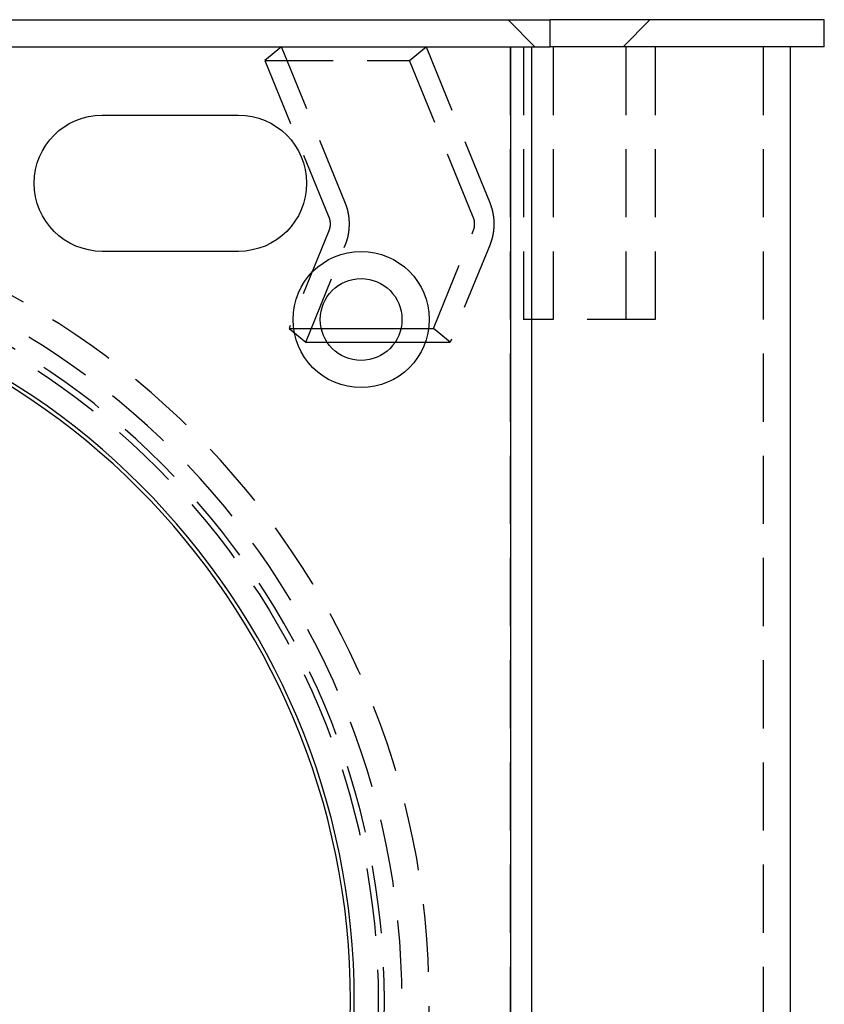
# Model space of a CAD drawing. Extents: x -330 to 97, y -230 to 289.
# Drawn here: x 29 to 88, y 217 to 289 of the extents above; entities that cross this region are included whole.
import ezdxf

# ---------------------------------------------------------------- set-up
doc = ezdxf.new("R2010")
doc.units = 0
doc.header["$LTSCALE"] = 20
doc.linetypes.add('VERDECKT', pattern=[0.375, 0.25, -0.125])
doc.layers.get('0').update_dxf_attribs({"linetype": 'CONTINUOUS'})
doc.layers.add('STEMPEL', color=3, linetype='CONTINUOUS')

# ---------------------------------------------------------------- blocks, each defined once
blk = doc.blocks.new('A$C9BCAD750')
at = {"color": 3, "linetype": 'CONTINUOUS', "extrusion": (0, 1, -2e-16)}
for p, q in [((-67.882251, 289), (67.882251, 289)), ((88, 289), (67.882251, 289)), ((67.882251, 287), (67.882251, 289)), ((88, 287), (88, 289)), ((-67.882251, 287), (67.882251, 287)), ((-65, 287), (65, 287)), ((65, 87), (65, 287)), ((66.511668, 287), (66.511668, 87)), ((88, 287), (67.882251, 287)), ((85.5, 287), (85.5, 87)), ((35, 282), (45, 282)), ((45, 272), (35, 272)), ((51.071714, 266.34797), (56.928286, 266.34797)), ((51.495844, 265.34797), (56.504156, 265.34797))]:
    blk.add_line(p, q, dxfattribs=at)
at = {"color": 1, "linetype": 'VERDECKT', "extrusion": (0, 1, -2e-16)}
for p, q in [((66.76, 287), (64.8, 289)), ((73.24, 287), (75.2, 289)), ((48.163218, 287.002157), (46.938473, 286.002157)), ((48.163218, 287.002157), (58.76982, 287.002157)), ((52.854872, 275.51), (48.163218, 287.002157)), ((57.545075, 286.002157), (58.76982, 287.002157)), ((58.76982, 287.002157), (63.461473, 275.51)), ((64.955839, 87), (64.955839, 287)), ((65.930365, 287), (65.930365, 267)), ((68.095428, 287), (68.095428, 267)), ((73.430365, 287), (73.430365, 267)), ((75.595428, 287), (75.595428, 267)), ((83.5, 287), (83.5, 87)), ((46.938473, 286.002157), (57.545075, 286.002157)), ((46.938473, 286.002157), (51.630127, 274.51)), ((62.236728, 274.51), (57.545075, 286.002157)), ((51.630127, 273.51), (48.70624, 266.34797)), ((59.312842, 266.34797), (62.236728, 273.51)), ((49.930985, 265.34797), (52.854872, 272.51)), ((63.461473, 272.51), (60.537587, 265.34797)), ((68.095428, 267), (65.930365, 267)), ((75.595428, 267), (68.095428, 267)), ((48.70624, 266.34797), (51.071714, 266.34797)), ((48.70624, 266.34797), (49.930985, 265.34797)), ((56.928286, 266.34797), (59.312842, 266.34797)), ((60.537587, 265.34797), (59.312842, 266.34797)), ((49.930985, 265.34797), (51.495844, 265.34797)), ((56.504156, 265.34797), (60.537587, 265.34797))]:
    blk.add_line(p, q, dxfattribs=at)
at = {"color": 1, "linetype": 'VERDECKT'}
for points in [[(52.8549, 272.51, 0), (52.8635, 272.531, 0), (52.872, 272.553, 0), (52.8803, 272.574, 0), (52.8886, 272.596, 0), (52.8967, 272.618, 0), (52.9047, 272.639, 0), (52.9126, 272.661, 0), (52.9203, 272.683, 0), (52.9279, 272.705, 0), (52.9354, 272.727, 0), (52.9428, 272.75, 0), (52.95, 272.772, 0), (52.9571, 272.794, 0), (52.9641, 272.817, 0), (52.9709, 272.839, 0), (52.9776, 272.862, 0), (52.9842, 272.885, 0), (52.9906, 272.907, 0), (52.9969, 272.93, 0), (53.0031, 272.953, 0), (53.0092, 272.976, 0), (53.0151, 272.999, 0), (53.0209, 273.022, 0), (53.0265, 273.046, 0), (53.032, 273.069, 0), (53.0374, 273.092, 0), (53.0426, 273.116, 0), (53.0477, 273.139, 0), (53.0527, 273.163, 0), (53.0575, 273.186, 0), (53.0622, 273.21, 0), (53.0668, 273.234, 0), (53.0712, 273.257, 0), (53.0755, 273.281, 0), (53.0796, 273.305, 0), (53.0837, 273.329, 0), (53.0875, 273.353, 0), (53.0913, 273.377, 0), (53.0949, 273.401, 0), (53.0983, 273.425, 0), (53.1016, 273.449, 0), (53.1048, 273.473, 0), (53.1078, 273.497, 0), (53.1107, 273.521, 0), (53.1135, 273.546, 0), (53.1161, 273.57, 0), (53.1186, 273.594, 0), (53.1209, 273.618, 0), (53.1231, 273.643, 0), (53.1252, 273.667, 0), (53.1271, 273.692, 0), (53.1289, 273.716, 0), (53.1305, 273.74, 0), (53.132, 273.765, 0), (53.1333, 273.789, 0), (53.1345, 273.814, 0), (53.1356, 273.838, 0), (53.1365, 273.863, 0), (53.1373, 273.887, 0), (53.1379, 273.912, 0), (53.1384, 273.936, 0), (53.1388, 273.961, 0), (53.139, 273.985, 0), (53.1391, 274.01, 0), (53.139, 274.035, 0), (53.1388, 274.059, 0), (53.1384, 274.084, 0), (53.1379, 274.108, 0), (53.1373, 274.133, 0), (53.1365, 274.157, 0), (53.1356, 274.182, 0), (53.1345, 274.206, 0), (53.1333, 274.231, 0), (53.132, 274.255, 0), (53.1305, 274.28, 0), (53.1289, 274.304, 0), (53.1271, 274.328, 0), (53.1252, 274.353, 0), (53.1231, 274.377, 0), (53.1209, 274.402, 0), (53.1186, 274.426, 0), (53.1161, 274.45, 0), (53.1135, 274.474, 0), (53.1107, 274.499, 0), (53.1078, 274.523, 0), (53.1048, 274.547, 0), (53.1016, 274.571, 0), (53.0983, 274.595, 0), (53.0949, 274.619, 0), (53.0913, 274.643, 0), (53.0875, 274.667, 0), (53.0837, 274.691, 0), (53.0796, 274.715, 0), (53.0755, 274.739, 0), (53.0712, 274.763, 0), (53.0668, 274.786, 0), (53.0622, 274.81, 0), (53.0575, 274.834, 0), (53.0527, 274.857, 0), (53.0477, 274.881, 0), (53.0426, 274.904, 0), (53.0374, 274.928, 0), (53.032, 274.951, 0), (53.0265, 274.974, 0), (53.0209, 274.998, 0), (53.0151, 275.021, 0), (53.0092, 275.044, 0), (53.0031, 275.067, 0), (52.9969, 275.09, 0), (52.9906, 275.113, 0), (52.9842, 275.135, 0), (52.9776, 275.158, 0), (52.9709, 275.181, 0), (52.9641, 275.203, 0), (52.9571, 275.226, 0), (52.95, 275.248, 0), (52.9428, 275.27, 0), (52.9354, 275.293, 0), (52.9279, 275.315, 0), (52.9203, 275.337, 0), (52.9126, 275.359, 0), (52.9047, 275.381, 0), (52.8967, 275.402, 0), (52.8886, 275.424, 0), (52.8803, 275.446, 0), (52.872, 275.467, 0), (52.8635, 275.489, 0), (52.8549, 275.51, 0)], [(63.4615, 275.51, 0), (63.4701, 275.489, 0), (63.4786, 275.467, 0), (63.4869, 275.446, 0), (63.4952, 275.424, 0), (63.5033, 275.402, 0), (63.5113, 275.381, 0), (63.5192, 275.359, 0), (63.5269, 275.337, 0), (63.5345, 275.315, 0), (63.542, 275.293, 0), (63.5494, 275.27, 0), (63.5566, 275.248, 0), (63.5637, 275.226, 0), (63.5707, 275.203, 0), (63.5775, 275.181, 0), (63.5842, 275.158, 0), (63.5908, 275.135, 0), (63.5972, 275.113, 0), (63.6035, 275.09, 0), (63.6097, 275.067, 0), (63.6158, 275.044, 0), (63.6217, 275.021, 0), (63.6275, 274.998, 0), (63.6331, 274.974, 0), (63.6386, 274.951, 0), (63.644, 274.928, 0), (63.6492, 274.904, 0), (63.6543, 274.881, 0), (63.6593, 274.857, 0), (63.6641, 274.834, 0), (63.6688, 274.81, 0), (63.6734, 274.786, 0), (63.6778, 274.763, 0), (63.6821, 274.739, 0), (63.6863, 274.715, 0), (63.6903, 274.691, 0), (63.6941, 274.667, 0), (63.6979, 274.643, 0), (63.7015, 274.619, 0), (63.7049, 274.595, 0), (63.7082, 274.571, 0), (63.7114, 274.547, 0), (63.7144, 274.523, 0), (63.7173, 274.499, 0), (63.7201, 274.474, 0), (63.7227, 274.45, 0), (63.7252, 274.426, 0), (63.7275, 274.402, 0), (63.7297, 274.377, 0), (63.7318, 274.353, 0), (63.7337, 274.328, 0), (63.7355, 274.304, 0), (63.7371, 274.28, 0), (63.7386, 274.255, 0), (63.7399, 274.231, 0), (63.7411, 274.206, 0), (63.7422, 274.182, 0), (63.7431, 274.157, 0), (63.7439, 274.133, 0), (63.7445, 274.108, 0), (63.745, 274.084, 0), (63.7454, 274.059, 0), (63.7456, 274.035, 0), (63.7457, 274.01, 0), (63.7456, 273.985, 0), (63.7454, 273.961, 0), (63.745, 273.936, 0), (63.7445, 273.912, 0), (63.7439, 273.887, 0), (63.7431, 273.863, 0), (63.7422, 273.838, 0), (63.7411, 273.814, 0), (63.7399, 273.789, 0), (63.7386, 273.765, 0), (63.7371, 273.74, 0), (63.7355, 273.716, 0), (63.7337, 273.692, 0), (63.7318, 273.667, 0), (63.7297, 273.643, 0), (63.7275, 273.618, 0), (63.7252, 273.594, 0), (63.7227, 273.57, 0), (63.7201, 273.546, 0), (63.7173, 273.521, 0), (63.7144, 273.497, 0), (63.7114, 273.473, 0), (63.7082, 273.449, 0), (63.7049, 273.425, 0), (63.7015, 273.401, 0), (63.6979, 273.377, 0), (63.6941, 273.353, 0), (63.6903, 273.329, 0), (63.6863, 273.305, 0), (63.6821, 273.281, 0), (63.6778, 273.257, 0), (63.6734, 273.234, 0), (63.6688, 273.21, 0), (63.6641, 273.186, 0), (63.6593, 273.163, 0), (63.6543, 273.139, 0), (63.6492, 273.116, 0), (63.644, 273.092, 0), (63.6386, 273.069, 0), (63.6331, 273.046, 0), (63.6275, 273.022, 0), (63.6217, 272.999, 0), (63.6158, 272.976, 0), (63.6097, 272.953, 0), (63.6035, 272.93, 0), (63.5972, 272.907, 0), (63.5908, 272.885, 0), (63.5842, 272.862, 0), (63.5775, 272.839, 0), (63.5707, 272.817, 0), (63.5637, 272.794, 0), (63.5566, 272.772, 0), (63.5494, 272.75, 0), (63.542, 272.727, 0), (63.5345, 272.705, 0), (63.5269, 272.683, 0), (63.5192, 272.661, 0), (63.5113, 272.639, 0), (63.5033, 272.618, 0), (63.4952, 272.596, 0), (63.4869, 272.574, 0), (63.4786, 272.553, 0), (63.4701, 272.531, 0), (63.4615, 272.51, 0)], [(51.6301, 274.51, 0), (51.633, 274.503, 0), (51.6358, 274.496, 0), (51.6386, 274.489, 0), (51.6414, 274.481, 0), (51.6441, 274.474, 0), (51.6467, 274.467, 0), (51.6494, 274.46, 0), (51.6519, 274.452, 0), (51.6545, 274.445, 0), (51.657, 274.438, 0), (51.6594, 274.43, 0), (51.6618, 274.423, 0), (51.6642, 274.415, 0), (51.6665, 274.408, 0), (51.6688, 274.4, 0), (51.671, 274.393, 0), (51.6732, 274.385, 0), (51.6754, 274.378, 0), (51.6775, 274.37, 0), (51.6795, 274.362, 0), (51.6816, 274.355, 0), (51.6835, 274.347, 0), (51.6855, 274.339, 0), (51.6873, 274.331, 0), (51.6892, 274.324, 0), (51.691, 274.316, 0), (51.6927, 274.308, 0), (51.6944, 274.3, 0), (51.6961, 274.292, 0), (51.6977, 274.285, 0), (51.6992, 274.277, 0), (51.7008, 274.269, 0), (51.7022, 274.261, 0), (51.7037, 274.253, 0), (51.7051, 274.245, 0), (51.7064, 274.237, 0), (51.7077, 274.229, 0), (51.7089, 274.221, 0), (51.7101, 274.213, 0), (51.7113, 274.205, 0), (51.7124, 274.197, 0), (51.7134, 274.189, 0), (51.7145, 274.181, 0), (51.7154, 274.173, 0), (51.7163, 274.165, 0), (51.7172, 274.157, 0), (51.718, 274.149, 0), (51.7188, 274.141, 0), (51.7195, 274.132, 0), (51.7202, 274.124, 0), (51.7209, 274.116, 0), (51.7215, 274.108, 0), (51.722, 274.1, 0), (51.7225, 274.092, 0), (51.7229, 274.084, 0), (51.7233, 274.075, 0), (51.7237, 274.067, 0), (51.724, 274.059, 0), (51.7243, 274.051, 0), (51.7245, 274.043, 0), (51.7246, 274.035, 0), (51.7248, 274.026, 0), (51.7248, 274.018, 0), (51.7249, 274.01, 0), (51.7248, 274.002, 0), (51.7248, 273.994, 0), (51.7246, 273.985, 0), (51.7245, 273.977, 0), (51.7243, 273.969, 0), (51.724, 273.961, 0), (51.7237, 273.953, 0), (51.7233, 273.945, 0), (51.7229, 273.936, 0), (51.7225, 273.928, 0), (51.722, 273.92, 0), (51.7215, 273.912, 0), (51.7209, 273.904, 0), (51.7202, 273.896, 0), (51.7195, 273.888, 0), (51.7188, 273.879, 0), (51.718, 273.871, 0), (51.7172, 273.863, 0), (51.7163, 273.855, 0), (51.7154, 273.847, 0), (51.7145, 273.839, 0), (51.7134, 273.831, 0), (51.7124, 273.823, 0), (51.7113, 273.815, 0), (51.7101, 273.807, 0), (51.7089, 273.799, 0), (51.7077, 273.791, 0), (51.7064, 273.783, 0), (51.7051, 273.775, 0), (51.7037, 273.767, 0), (51.7022, 273.759, 0), (51.7008, 273.751, 0), (51.6992, 273.743, 0), (51.6977, 273.735, 0), (51.6961, 273.728, 0), (51.6944, 273.72, 0), (51.6927, 273.712, 0), (51.691, 273.704, 0), (51.6892, 273.696, 0), (51.6873, 273.689, 0), (51.6855, 273.681, 0), (51.6835, 273.673, 0), (51.6816, 273.665, 0), (51.6795, 273.658, 0), (51.6775, 273.65, 0), (51.6754, 273.642, 0), (51.6732, 273.635, 0), (51.671, 273.627, 0), (51.6688, 273.62, 0), (51.6665, 273.612, 0), (51.6642, 273.605, 0), (51.6618, 273.597, 0), (51.6594, 273.59, 0), (51.657, 273.582, 0), (51.6545, 273.575, 0), (51.6519, 273.568, 0), (51.6494, 273.56, 0), (51.6467, 273.553, 0), (51.6441, 273.546, 0), (51.6414, 273.539, 0), (51.6386, 273.531, 0), (51.6358, 273.524, 0), (51.633, 273.517, 0), (51.6301, 273.51, 0)], [(62.2367, 273.51, 0), (62.2396, 273.517, 0), (62.2424, 273.524, 0), (62.2452, 273.531, 0), (62.248, 273.539, 0), (62.2507, 273.546, 0), (62.2533, 273.553, 0), (62.256, 273.56, 0), (62.2585, 273.568, 0), (62.2611, 273.575, 0), (62.2636, 273.582, 0), (62.266, 273.59, 0), (62.2684, 273.597, 0), (62.2708, 273.605, 0), (62.2731, 273.612, 0), (62.2754, 273.62, 0), (62.2776, 273.627, 0), (62.2798, 273.635, 0), (62.282, 273.642, 0), (62.2841, 273.65, 0), (62.2861, 273.658, 0), (62.2882, 273.665, 0), (62.2901, 273.673, 0), (62.2921, 273.681, 0), (62.2939, 273.689, 0), (62.2958, 273.696, 0), (62.2976, 273.704, 0), (62.2993, 273.712, 0), (62.301, 273.72, 0), (62.3027, 273.728, 0), (62.3043, 273.735, 0), (62.3058, 273.743, 0), (62.3074, 273.751, 0), (62.3088, 273.759, 0), (62.3103, 273.767, 0), (62.3117, 273.775, 0), (62.313, 273.783, 0), (62.3143, 273.791, 0), (62.3155, 273.799, 0), (62.3167, 273.807, 0), (62.3179, 273.815, 0), (62.319, 273.823, 0), (62.32, 273.831, 0), (62.3211, 273.839, 0), (62.322, 273.847, 0), (62.3229, 273.855, 0), (62.3238, 273.863, 0), (62.3246, 273.871, 0), (62.3254, 273.879, 0), (62.3261, 273.888, 0), (62.3268, 273.896, 0), (62.3275, 273.904, 0), (62.3281, 273.912, 0), (62.3286, 273.92, 0), (62.3291, 273.928, 0), (62.3295, 273.936, 0), (62.3299, 273.945, 0), (62.3303, 273.953, 0), (62.3306, 273.961, 0), (62.3309, 273.969, 0), (62.3311, 273.977, 0), (62.3312, 273.985, 0), (62.3314, 273.994, 0), (62.3314, 274.002, 0), (62.3315, 274.01, 0), (62.3314, 274.018, 0), (62.3314, 274.026, 0), (62.3312, 274.035, 0), (62.3311, 274.043, 0), (62.3309, 274.051, 0), (62.3306, 274.059, 0), (62.3303, 274.067, 0), (62.3299, 274.075, 0), (62.3295, 274.084, 0), (62.3291, 274.092, 0), (62.3286, 274.1, 0), (62.3281, 274.108, 0), (62.3275, 274.116, 0), (62.3268, 274.124, 0), (62.3261, 274.132, 0), (62.3254, 274.141, 0), (62.3246, 274.149, 0), (62.3238, 274.157, 0), (62.3229, 274.165, 0), (62.322, 274.173, 0), (62.3211, 274.181, 0), (62.32, 274.189, 0), (62.319, 274.197, 0), (62.3179, 274.205, 0), (62.3167, 274.213, 0), (62.3155, 274.221, 0), (62.3143, 274.229, 0), (62.313, 274.237, 0), (62.3117, 274.245, 0), (62.3103, 274.253, 0), (62.3088, 274.261, 0), (62.3074, 274.269, 0), (62.3058, 274.277, 0), (62.3043, 274.285, 0), (62.3027, 274.292, 0), (62.301, 274.3, 0), (62.2993, 274.308, 0), (62.2976, 274.316, 0), (62.2958, 274.324, 0), (62.2939, 274.331, 0), (62.2921, 274.339, 0), (62.2901, 274.347, 0), (62.2882, 274.355, 0), (62.2861, 274.362, 0), (62.2841, 274.37, 0), (62.282, 274.378, 0), (62.2798, 274.385, 0), (62.2776, 274.393, 0), (62.2754, 274.4, 0), (62.2731, 274.408, 0), (62.2708, 274.415, 0), (62.2684, 274.423, 0), (62.266, 274.43, 0), (62.2636, 274.438, 0), (62.2611, 274.445, 0), (62.2585, 274.452, 0), (62.256, 274.46, 0), (62.2533, 274.467, 0), (62.2507, 274.474, 0), (62.248, 274.481, 0), (62.2452, 274.489, 0), (62.2424, 274.496, 0), (62.2396, 274.503, 0), (62.2367, 274.51, 0)]]:
    blk.add_polyline3d(points, dxfattribs=at)
at = {"color": 1, "linetype": 'VERDECKT', "extrusion": (0, -2e-16, -1)}
for radius in [59, 57, 55.706756]:
    blk.add_circle((0, 217), radius, dxfattribs=at)
at = {"color": 1, "linetype": 'VERDECKT'}
blk.add_circle((0, 217), 55.263305, dxfattribs=at)
at = {"color": 3, "linetype": 'CONTINUOUS'}
for radius in [5, 3]:
    blk.add_circle((54, 267), radius, dxfattribs=at)
at = {"color": 3, "linetype": 'CONTINUOUS', "extrusion": (0, -2e-16, -1)}
for radius in [53.5, 53.225059]:
    blk.add_circle((0, 217), radius, dxfattribs=at)
for centre, start, end in [((-35, 277), 270, 90), ((-45, 277), 90, 270)]:
    blk.add_arc(centre, 5, start, end, dxfattribs=at)

msp = doc.modelspace()

# ---------------------------------------------------------------- block references
at = {"layer": 'STEMPEL'}
msp.add_blockref('A$C9BCAD750', (0, 0), dxfattribs=at)

doc.saveas('drawing.dxf')
